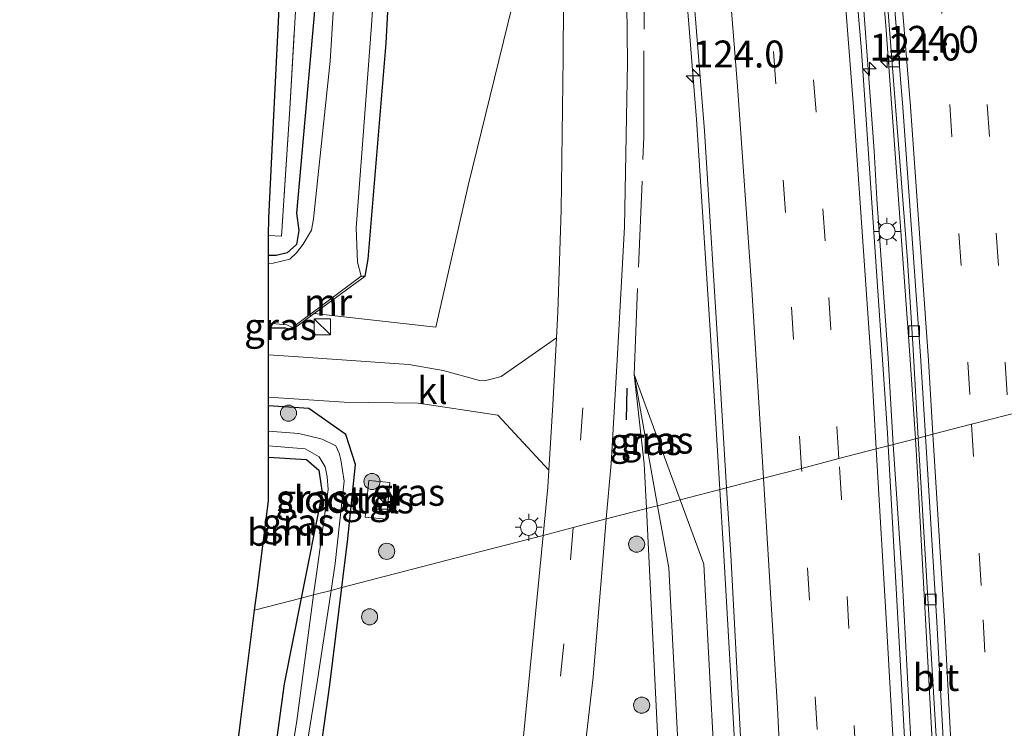
# Model space of a CAD drawing. Units: metres. Extents: x 139999 to 150007, y 400282 to 406251.
# Drawn here: x 149621 to 149712, y 405606 to 405672 of the extents above; entities that cross this region are included whole.
import ezdxf
from ezdxf.enums import TextEntityAlignment as Align

# ---------------------------------------------------------------- set-up
doc = ezdxf.new("R2010")
doc.units = ezdxf.units.M
doc.linetypes.add('IE-TERREINAFSCHEIDING', pattern=[10, 8, -2])
doc.linetypes.add('VW-3-9_STREEP', pattern=[12, 3, -9])
doc.layers.get('0').update_dxf_attribs({"lineweight": 25})
for name, color, linetype, lineweight in [('B-ME-AM-KILOMETR-S-B1', 7, 'Continuous', 18), ('B-ME-BV-GELEIDECONSTRUCTIE-GELEIDERAIL-L-B1', 213, 'BV-GELEIDERAIL', 18), ('B-ME-GR-BOOM-GV-B6', 93, 'Continuous', 18), ('B-ME-GR-BOOM-S-B1', 93, 'Continuous', 18), ('B-ME-GW-INSTEEKWATERGANG-L-B1', 10, 'Continuous', 25), ('B-ME-GW-KRUINLIJN-L-B1', 93, 'Continuous', 18), ('B-ME-GW-TEENLIJN-L-B1', 93, 'Continuous', 18), ('B-ME-IE-GRASLAND-GV-B6', 93, 'Continuous', 18), ('B-ME-IE-HULPGEOMETRIE-L-B1', 53, 'Continuous', 18), ('B-ME-IE-INRICHTINGSELEMENT-S-B1', 253, 'Continuous', 18), ('B-ME-IE-MEUBILAIR_WEGMEUBILAIR-LICHTMAST-S-B1', 8, 'Continuous', 18), ('B-ME-IE-TERREINAFSCHEIDING-RASTERHEKWERK-L-B1', 8, 'IE-TERREINAFSCHEIDING', 18), ('B-ME-IE-TERREINAFSCHEIDING-SCHRIKHEK-L-B1', 10, 'Continuous', 25), ('B-ME-KG-KADASTRAAL-OPNAMEDTMGRENS-L-B1', 10, 'Continuous', 25), ('B-ME-MW-MUUR-GV-B6', 8, 'IE-TERREINAFSCHEIDING-KUNSTMATIG', 18), ('B-ME-OG-WATER-GV-B6', 153, 'Continuous', 18), ('B-ME-VH-VERH_SOORT-BITUMEN-GV-B6', 8, 'IE-TERREINAFSCHEIDING-NATUURLIJK-HOUTWAL', 18), ('B-ME-VH-VERH_SOORT-KLINKERS-GV-B6', 8, 'IE-TERREINAFSCHEIDING-NATUURLIJK-HOUTWAL', 18), ('B-ME-VH-VERH_SOORT-TEGELS-GV-B6', 8, 'Continuous', 18), ('B-ME-VV-KOLK-S-B1', 8, 'Continuous', 18), ('B-ME-VW-MARKERING-39STREEP-015-L-B1', 255, 'VW-3-9_STREEP', 18), ('B-ME-VW-MARKERING-STREEP-015-L-B1', 7, 'Continuous', 18)]:
    doc.layers.add(name, color=color, linetype=linetype, lineweight=lineweight)
doc.styles.add('NLCS-ISO', font='NLCS-ISO.TTF')
doc.linetypes.add('BV-GELEIDERAIL', pattern='A,10,-3,[108,NLCS.SHX,S=1,R=0,X=0,Y=0],-3', length=16)
doc.linetypes.add('IE-TERREINAFSCHEIDING-KUNSTMATIG', pattern='A,4,[82,NLCS.SHX,S=0.75,R=90,X=0,Y=0],4,-2', length=10)
doc.linetypes.add('IE-TERREINAFSCHEIDING-NATUURLIJK-HOUTWAL', pattern='A,7,-1.5,[67,NLCS.SHX,S=0.75,R=45,X=0,Y=0],-1.5,7,-1.5,[70,NLCS.SHX,S=0.75,R=0,X=0,Y=0],-1.5', length=20)

# ---------------------------------------------------------------- blocks, each defined once
blk = doc.blocks.new('kast')
blk.add_line((-0.75, -0.75), (0.75, 0.75))
blk.add_lwpolyline([(-0.75, 0.75), (0.75, 0.75), (0.75, -0.75), (-0.75, -0.75)], close=True)
blk = doc.blocks.new('boom')
blk.add_hatch(color=256).paths.add_polyline_path([(-0.75, 0, 1), (0.75, 0, 1)])
blk.add_circle((0, 0), 0.75)
blk = doc.blocks.new('hecto')
for p, q in [((0, 0.625), (-0.625, 0)), ((0, -0.625), (0, 0.625)), ((-0.625, 0), (0.625, 0)), ((0.625, 0), (0, -0.625))]:
    blk.add_line(p, q)
blk = doc.blocks.new('kolk')
blk.add_lwpolyline([(-0.5, -0.5), (0.5, -0.5), (0.5, 0.5), (-0.5, 0.5)], close=True)
blk = doc.blocks.new('lantaarnpaal')
for p, q in [((0, 0.75), (0, 1.25)), ((-0.75, 0), (-1.25, 0)), ((-0.884, 0.884), (-0.53, 0.53)), ((0.53, 0.53), (0.884, 0.884)), ((0.75, 0), (1.25, 0)), ((-0.53, -0.53), (-0.884, -0.884)), ((0, -0.75), (0, -1.25)), ((0.53, -0.53), (0.884, -0.884))]:
    blk.add_line(p, q)
blk.add_circle((0, 0), 0.75)

msp = doc.modelspace()

# ---------------------------------------------------------------- linework, layer by layer
at = {"layer": 'B-ME-BV-GELEIDECONSTRUCTIE-GELEIDERAIL-L-B1'}
for points in [[(149703.987, 405632.614, 6.61), (149703.47, 405640.409, 6.628), (149701.243, 405671.027, 6.441), (149698.941, 405698.209, 6.441), (149695.836, 405729.182, 6.417), (149692.332, 405758.652, 6.417), (149688.236, 405788.961, 6.347), (149685.73, 405806.696, 6.324), (149682.935, 405825.826, 6.324), (149677.877, 405856.024, 6.324), (149673.241, 405881.787, 6.324), (149667.056, 405913.712, 6.324), (149662.387, 405935.879, 6.324), (149656.502, 405962.381, 6.23), (149651.662, 405982.557, 6.23), (149649.145, 405992.946, 6.292)], [(149701.93, 405632.081, 6.663), (149701.449, 405640.113, 6.663), (149700.385, 405654.922, 6.546), (149700.149, 405659.36, 6.546), (149698.618, 405680.022, 6.546), (149697.658, 405691.942, 6.525), (149696.672, 405702.376, 6.506), (149696.292, 405705.968, 6.499), (149692.901, 405737.79, 6.429), (149690.907, 405754.681, 6.429), (149690.324, 405758.992, 6.429), (149687.956, 405777.788, 6.382), (149684.832, 405800.591, 6.382), (149683.019, 405812.973, 6.343), (149681.422, 405822.911, 6.312), (149677.443, 405846.247, 6.335), (149673.567, 405868.652, 6.335), (149669.865, 405889.052, 6.335), (149666.056, 405908.4, 6.289)], [(149664.3272, 405825.8271, 5.9201), (149665.113, 405821.149, 5.927), (149668.282, 405801.409, 5.966), (149671.055, 405781.598, 5.953), (149673.698, 405761.729, 5.936), (149676.571, 405737.915, 5.936), (149678.848, 405718.036, 5.983), (149680.355, 405702.104, 5.984), (149682.024, 405682.164, 6.076), (149682.3231, 405678.4816, 6.0666), (149683.64, 405662.271, 6.025), (149684.936, 405642.23, 6.052), (149685.8013, 405627.8989, 6.0707)], [(149727.822, 405259.96, 7.249), (149724.888, 405288.012, 7.271), (149722.01, 405316.972, 7.248), (149719.631, 405342.592, 7.167), (149719.161, 405348.136, 7.148), (149715.784, 405387.993, 7.016), (149714.955, 405398.736, 6.97), (149713.649, 405416.198, 6.897), (149712.673, 405430.577, 6.885), (149711.01, 405455.996, 6.878), (149710.032, 405473.415, 6.874), (149708.469, 405503.237, 6.85), (149706.896, 405536.347, 6.733), (149705.277, 405568.588, 6.686), (149703.742, 405601.81, 6.663), (149703.541, 405605.175, 6.663), (149702.746, 405619.741, 6.663), (149701.93, 405632.081, 6.663)], [(149730.06, 405260.557, 7.283), (149726.853, 405291.38, 7.283), (149723.412, 405326.21, 7.168), (149722.92, 405331.186, 7.152), (149722.648, 405333.942, 7.143), (149720.241, 405361.896, 7.143), (149717.6, 405394.244, 7.002), (149715.699, 405420.411, 6.979), (149713.917, 405447.296, 6.885), (149711.933, 405480.4, 6.909), (149710.153, 405515.355, 6.779), (149709.999, 405518.385, 6.768), (149708.257, 405553.342, 6.659), (149708.009, 405558.335, 6.643), (149707.766, 405563.216, 6.628), (149706.935, 405577.329, 6.646), (149705.899, 405598.166, 6.674), (149705.861, 405598.878, 6.675), (149704.161, 405630, 6.604), (149703.987, 405632.614, 6.61)], [(149685.8013, 405627.8988, 6.0707), (149686.137, 405622.339, 6.078), (149687.283, 405602.388, 6.108), (149688.31, 405582.397, 6.131), (149689.251, 405562.485, 6.159), (149690.191, 405542.517, 6.266), (149690.3265, 405539.4242, 6.2561)]]:
    msp.add_polyline3d(points, dxfattribs=at)
at = {"layer": 'B-ME-GR-BOOM-GV-B6'}
for points in [[(149648.106, 405644.242, 4.74), (149652.853, 405647.726, 4.74), (149653.122, 405649.314, 4.727), (149654.785, 405669.384, 4.9), (149656.198, 405695.606, 4.853), (149659.176, 405724.86, 4.81), (149660.123, 405742.017, 4.813), (149661.013, 405761.618, 4.95), (149662.121, 405775.222, 4.917), (149662.164, 405780.097, 4.92), (149666.28, 405735.847, 5.044), (149667.06, 405712.103, 5.044), (149666.886, 405689.926, 5.044), (149666.492, 405672.81, 4.997), (149662.417, 405656.162, 4.997), (149659.403, 405642.973, 4.974), (149648.106, 405644.242, 4.74)], [(149646.902, 405617.814, 4.92), (149642.566, 405616.69, 5.296), (149642.792, 405618.487, 5.31), (149643.844, 405626.85, 5.051), (149643.844, 405630.919, 4.973), (149647.388, 405630.688, 4.973), (149648.539, 405629.704, 4.973), (149648.848, 405627.591, 4.96), (149646.902, 405617.814, 4.92)], [(149645.318, 405609.858, 4.887), (149643.581, 405597.145, 4.89), (149641.989, 405584.276, 4.923), (149639.125, 405573.666, 4.953), (149634.81, 405559.035, 4.983), (149631.135, 405546.453, 4.992), (149628.031, 405536.843, 5.23), (149624.935, 405538.438, 5.245), (149626.417, 405543.229, 5.148), (149629.89, 405554.457, 5.116), (149633.647, 405566.6, 5.116), (149636.948, 405577.27, 5.116), (149638.058, 405580.861, 5.116), (149639.32, 405590.889, 5.116), (149641.258, 405606.295, 5.213), (149642.566, 405616.69, 5.296), (149646.902, 405617.814, 4.92), (149645.318, 405609.858, 4.887)]]:
    msp.add_polyline3d(points, dxfattribs=at)
at = {"layer": 'B-ME-GW-INSTEEKWATERGANG-L-B1'}
for p, q in [((149652.853, 405647.726, 4.74), (149653.122, 405649.314, 4.727)), ((149650.682, 405618.794, 4.817), (149650.934, 405620.838, 4.778)), ((149649.569, 405609.76, 4.988), (149650.682, 405618.794, 4.817)), ((149646.902, 405617.814, 4.92), (149645.318, 405609.858, 4.887))]:
    msp.add_line(p, q, dxfattribs=at)
for points in [[(149653.122, 405649.314, 4.727), (149654.785, 405669.384, 4.9), (149656.198, 405695.606, 4.853), (149659.176, 405724.86, 4.81), (149660.123, 405742.017, 4.813), (149661.013, 405761.618, 4.95), (149662.121, 405775.222, 4.917), (149662.164, 405780.097, 4.92), (149661.722, 405783.854, 4.934)], [(149654.779, 405780.699, 4.974), (149654.062, 405763.673, 4.997), (149652.848, 405750.311, 4.951), (149651.76, 405729.808, 4.997), (149650.691, 405712.691, 4.974), (149649.725, 405694.508, 4.974), (149648.432, 405675.865, 4.88), (149646.474, 405653.567, 4.74), (149646.676, 405651.979, 4.74), (149646.468, 405650.662, 4.74), (149645.606, 405649.894, 4.74), (149644.581, 405649.63, 4.74), (149643.844, 405649.658, 4.74)], [(149643.844, 405642.937, 4.74), (149645.419, 405642.911, 4.74), (149646.046, 405642.73, 4.74)], [(149650.934, 405620.838, 4.778), (149651.202, 405623.026, 4.767), (149651.947, 405630.228, 4.767), (149651.034, 405633.008, 4.86), (149647.596, 405635.438, 4.94), (149643.844, 405635.687, 4.94)], [(149643.844, 405630.919, 4.973), (149647.388, 405630.688, 4.973), (149648.539, 405629.704, 4.973), (149648.848, 405627.591, 4.96), (149646.902, 405617.814, 4.92)], [(149645.318, 405609.858, 4.887), (149643.581, 405597.145, 4.89), (149641.989, 405584.276, 4.923), (149639.125, 405573.666, 4.953), (149634.81, 405559.035, 4.983), (149631.135, 405546.453, 4.992)], [(149621.321, 405513.603, 5.286), (149620.731, 405512.148, 5.315), (149620.898, 405511.233, 5.265), (149621.389, 405510.772, 5.164), (149622.042, 405510.538, 5.114), (149623.159, 405510.5, 5.114), (149623.729, 405510.577, 5.114), (149624.26, 405511.086, 5.114), (149625.984, 405516.303, 5.063), (149629.515, 405527.682, 4.988), (149635.618, 405546.939, 4.963), (149638.591, 405556.657, 4.963), (149641.344, 405566.65, 4.912), (149643.532, 405573.466, 4.912), (149645.173, 405580.396, 4.963), (149646.559, 405590.951, 4.963), (149648.349, 405601.095, 4.937), (149649.569, 405609.76, 4.988)]]:
    msp.add_polyline3d(points, dxfattribs=at)
at = {"layer": 'B-ME-GW-KRUINLIJN-L-B1'}
msp.add_line((149682.1232, 405626.9453, 5.3559), (149677.829, 405638.577, 5.451), dxfattribs=at)
for points in [[(149678.983, 405626.131, 5.27), (149678.777, 405630.281, 5.275), (149677.829, 405638.577, 5.451)], [(149685.763, 405593.474, 5.357), (149684.331, 405620.965, 5.307), (149682.1232, 405626.9453, 5.3559)], [(149678.983, 405626.131, 5.27), (149679.737, 405610.926, 5.252), (149681.346, 405578.203, 5.205), (149682.177, 405557.649, 5.158), (149683.199, 405534.163, 5.158), (149684.145, 405515.251, 5.112), (149684.998, 405495.525, 5.229), (149686.201, 405477.846, 5.252), (149687.293, 405460.721, 5.229), (149688.809, 405444.975, 5.369), (149689.393, 405441.461, 5.439), (149689.776, 405441.048, 5.439)]]:
    msp.add_polyline3d(points, dxfattribs=at)
at = {"layer": 'B-ME-GW-TEENLIJN-L-B1'}
msp.add_line((149680.0165, 405626.3996, 5.0447), (149677.829, 405638.577, 5.451), dxfattribs=at)
msp.add_polyline3d([(149682.482, 405593.088, 4.89), (149681.054, 405620.624, 4.852), (149680.0165, 405626.3996, 5.0447)], dxfattribs=at)
at = {"layer": 'B-ME-IE-GRASLAND-GV-B6'}
for points in [[(149704.254, 405632.683, 5.776), (149701.445, 405631.955, 5.662), (149701.379, 405633.132, 5.661), (149701.275, 405634.978, 5.659), (149698.979, 405668.653, 5.706), (149695.974, 405703.523, 5.66), (149695.926, 405704.08, 5.659), (149693.901, 405724.33, 5.659), (149691.94, 405742.206, 5.659), (149688.732, 405768.13, 5.659), (149685.73, 405790.59, 5.636), (149681.777, 405817.416, 5.566), (149676.756, 405846.941, 5.566), (149672.37, 405872.529, 5.542), (149666.388, 405904.061, 5.542)], [(149669.62, 405902.616, 5.519), (149675.167, 405873.842, 5.542), (149680.312, 405843.7, 5.495), (149685.794, 405809.132, 5.43), (149686.21, 405806.51, 5.425), (149690.416, 405776.434, 5.472), (149694.732, 405741.702, 5.555), (149695.283, 405737.271, 5.566), (149697.779, 405713.589, 5.659), (149700.257, 405687.716, 5.706), (149702.968, 405652.821, 5.664), (149703.25, 405649.198, 5.659), (149703.731, 405641.443, 5.776), (149704.254, 405632.683, 5.776)], [(149651.691, 405900.192, 5.253), (149656.469, 405874.516, 5.253), (149659.4156, 405856.1903, 5.2427), (149661.054, 405846.001, 5.237), (149664.683, 405824.152, 5.231), (149668.889, 405797.173, 5.268), (149672.639, 405769.846, 5.22), (149675.565, 405746.658, 5.269), (149677.909, 405726.519, 5.314), (149680.198, 405704.983, 5.323), (149680.5032, 405702.2251, 5.3387), (149682.61, 405683.189, 5.447), (149684.376, 405661.23, 5.442), (149685.777, 405638.879, 5.455), (149686.4394, 405628.0643, 5.4708), (149682.1232, 405626.9453, 5.3559), (149677.829, 405638.577, 5.451), (149678.777, 405630.281, 5.275), (149678.983, 405626.131, 5.27), (149675.254, 405625.164, 5.265)], [(149675.254, 405625.164, 5.265), (149675.698, 405630.333, 5.278), (149676.335, 405641.018, 5.302), (149676.952, 405652.314, 5.302), (149677.231, 405667.587, 5.278), (149677.072, 405681.109, 5.325), (149676.94, 405700.478, 5.413), (149676.405, 405717.883, 5.268), (149675.034, 405735.261, 5.357), (149672.739, 405753.374, 5.265), (149670.285, 405770.927, 5.217), (149667.722, 405789.376, 5.161), (149664.95, 405807.942, 5.113), (149661.591, 405826.761, 5.125), (149656.49, 405846.284, 5.115), (149652.524, 405858.521, 5.102), (149648.747, 405868.6, 5.104), (149646.467, 405876.067, 5.021), (149644.74, 405882.524, 4.904), (149643.204, 405888.108, 4.904), (149641.826, 405892.673, 4.951)], [(149660.812, 405797.95, 5.05), (149663.74, 405777.044, 5.116), (149666.549, 405757.163, 5.133), (149669.059, 405738.521, 5.184), (149670.726, 405719.993, 5.192), (149671.348, 405700.443, 5.269), (149671.341, 405683.18, 5.185), (149671.238, 405668.02, 5.185), (149671.072, 405653.902, 5.138), (149670.748, 405644.391, 5.185), (149670.623, 405642.006, 5.185), (149665.471, 405638.393, 5.114), (149664.669, 405638.188, 5.114), (149663.932, 405637.998, 5.114), (149663.483, 405638.019, 5.114), (149660.098, 405638.961, 5.114), (149656.885, 405639.502, 5.114), (149646.656, 405640.222, 4.974), (149643.844, 405640.413, 4.974)], [(149622.077, 405791.137, 3.775), (149634.362, 405790.125, 3.775), (149643.997, 405789.457, 3.775), (149649.475, 405788.745, 3.775), (149651.856, 405787.854, 3.775), (149653.387, 405786.813, 3.775), (149654.849, 405785.377, 3.775), (149655.275, 405784.12, 3.775), (149655.963, 405780.642, 3.775), (149655.722, 405772.005, 3.775), (149654.134, 405745.737, 3.775), (149653.251, 405724.569, 3.775), (149651.252, 405694.847, 3.775), (149649.581, 405667.703, 3.775), (149648.046, 405653.063, 3.775)], [(149643.844, 405640.413, 4.974), (149643.844, 405642.937, 4.74), (149645.419, 405642.911, 4.74), (149646.046, 405642.73, 4.74), (149648.106, 405644.242, 4.74), (149659.403, 405642.973, 4.974), (149662.417, 405656.162, 4.997), (149666.492, 405672.81, 4.997), (149666.886, 405689.926, 5.044), (149667.06, 405712.103, 5.044), (149666.28, 405735.847, 5.044), (149662.164, 405780.097, 4.92), (149661.722, 405783.854, 4.934), (149661.484, 405785.67, 4.905), (149661.224, 405787.66, 4.874), (149659.151, 405791.381, 4.704)], [(149652.822, 405781.665, 4.88), (149651.903, 405762.367, 4.974), (149651.032, 405749.401, 4.951), (149650.256, 405735.4, 5.021), (149648.655, 405711.041, 4.927), (149647.679, 405694.358, 4.974), (149646.839, 405680.341, 4.951), (149645.825, 405663.273, 4.951), (149645.075, 405651.431, 4.834), (149643.844, 405651.515, 4.848), (149643.876, 405653.108, 4.848), (149644.313, 405661.994, 4.945), (149645.146, 405678.888, 4.945), (149645.804, 405692.248, 4.945), (149646.586, 405708.124, 4.977), (149647.681, 405730.354, 4.977), (149648.528, 405747.552, 4.977), (149648.536, 405760.598, 4.88), (149648.536, 405771.844, 4.945), (149648.536, 405781.924, 5.039), (149652.822, 405781.665, 4.88)], [(149656.198, 405695.606, 4.853), (149654.785, 405669.384, 4.9), (149653.122, 405649.314, 4.727), (149652.853, 405647.726, 4.74), (149652.472, 405647.73, 3.775), (149652.143, 405649.011, 3.775), (149652.001, 405652.221, 3.775), (149653.429, 405671.001, 3.775), (149654.975, 405695.174, 3.775)], [(149648.432, 405675.865, 4.88), (149646.474, 405653.567, 4.74), (149646.676, 405651.979, 4.74), (149646.468, 405650.662, 4.74), (149645.606, 405649.894, 4.74), (149644.581, 405649.63, 4.74), (149643.844, 405649.658, 4.74), (149643.844, 405651.515, 4.848), (149645.075, 405651.431, 4.834), (149645.825, 405663.273, 4.951), (149646.839, 405680.341, 4.951)], [(149648.046, 405653.063, 3.775), (149647.844, 405651.986, 3.775), (149647.082, 405650.697, 3.775), (149646.469, 405649.891, 3.775), (149645.831, 405649.317, 3.775), (149644.293, 405648.922, 3.775), (149643.844, 405648.889, 3.775), (149643.844, 405649.658, 4.74), (149644.581, 405649.63, 4.74), (149645.606, 405649.894, 4.74), (149646.468, 405650.662, 4.74), (149646.676, 405651.979, 4.74), (149646.474, 405653.567, 4.74), (149648.432, 405675.865, 4.88)], [(149646.097, 405642.963, 3.775), (149646.046, 405642.73, 4.74), (149645.419, 405642.911, 4.74), (149643.844, 405642.937, 4.74), (149643.844, 405643.354, 3.775), (149645.557, 405643.2, 3.775), (149646.097, 405642.963, 3.775)], [(149677.829, 405638.577, 5.451), (149682.1232, 405626.9453, 5.3559), (149680.0165, 405626.3996, 5.0447), (149677.829, 405638.577, 5.451)], [(149678.983, 405626.131, 5.27), (149678.777, 405630.281, 5.275), (149677.829, 405638.577, 5.451), (149680.0165, 405626.3996, 5.0447), (149679.738, 405626.327, 4.737), (149678.983, 405626.131, 5.27)], [(149669.928, 405629.685, 5.203), (149669.834, 405628.134, 5.208), (149669.39, 405623.644, 5.194), (149661.287, 405621.544, 5.169), (149650.682, 405618.794, 4.817), (149650.934, 405620.838, 4.778), (149651.202, 405623.026, 4.767), (149651.947, 405630.228, 4.767), (149651.034, 405633.008, 4.86), (149647.596, 405635.438, 4.94), (149643.844, 405635.687, 4.94), (149643.844, 405636.489, 4.78), (149650.875, 405636.03, 4.946), (149657.77, 405635.922, 4.946), (149665.16, 405634.814, 5.086), (149669.928, 405629.685, 5.203)], [(149650.934, 405620.838, 4.778), (149650.682, 405618.794, 4.817), (149649.672, 405618.532, 3.915), (149650.052, 405621.027, 3.915), (149650.877, 405628.684, 3.915), (149650.594, 405630.666, 3.915), (149650.433, 405631.275, 3.915), (149650.119, 405631.946, 3.915), (149648.857, 405632.573, 3.915), (149646.663, 405633.091, 3.915), (149643.844, 405633.333, 3.915), (149643.844, 405635.687, 4.94), (149647.596, 405635.438, 4.94), (149651.034, 405633.008, 4.86), (149651.947, 405630.228, 4.767), (149651.202, 405623.026, 4.767), (149650.934, 405620.838, 4.778)], [(149648.053, 405618.113, 3.915), (149646.902, 405617.814, 4.92), (149648.848, 405627.591, 4.96), (149648.539, 405629.704, 4.973), (149647.388, 405630.688, 4.973), (149643.844, 405630.919, 4.973), (149643.844, 405631.948, 3.915), (149647.276, 405631.676, 3.915), (149648.564, 405630.953, 3.915), (149649.123, 405630.003, 3.915), (149649.296, 405629.089, 3.915), (149649.4, 405627.917, 3.915), (149648.371, 405620.515, 3.915), (149648.053, 405618.113, 3.915)], [(149711.881, 405435.153, 5.917), (149709.703, 405470.085, 5.896), (149709.392, 405475.075, 5.893), (149709.02, 405481.049, 5.89), (149707.792, 405504.307, 5.859), (149706.175, 405539.27, 5.747), (149705.944, 405544.264, 5.731), (149705.579, 405552.164, 5.706), (149703.917, 405587.124, 5.706), (149703.68, 405592.119, 5.706), (149703.629, 405593.196, 5.706), (149701.66, 405628.14, 5.667), (149701.445, 405631.955, 5.662), (149704.254, 405632.683, 5.776), (149705.817, 405606.505, 5.776), (149706.097, 405601.824, 5.776), (149706.766, 405588.071, 5.776), (149707.25, 405588.083, 5.776)], [(149652.8486, 405625.3293, 4.91), (149654.809, 405625.1354, 4.94), (149655.1456, 405628.5388, 4.92), (149653.1851, 405628.7327, 4.9), (149652.8486, 405625.3293, 4.91)], [(149689.776, 405441.048, 5.439), (149692.141, 405467.183, 5.545), (149690.771, 405489.934, 5.492), (149689.563, 405514.782, 5.527), (149688.197, 405542.762, 5.417), (149687.071, 405567.863, 5.365), (149685.763, 405593.474, 5.357), (149684.331, 405620.965, 5.307), (149682.1232, 405626.9453, 5.3559), (149686.4394, 405628.0643, 5.4708), (149686.822, 405621.817, 5.48), (149688.324, 405593.851, 5.506), (149689.637, 405568.097, 5.545), (149690.758, 405543.251, 5.589), (149692.012, 405514.961, 5.622), (149693.239, 405490.397, 5.695), (149694.565, 405468.467, 5.726), (149696.127, 405443.224, 6.922)], [(149678.983, 405626.131, 5.27), (149679.738, 405626.327, 4.737), (149680.0165, 405626.3996, 5.0447), (149681.054, 405620.624, 4.852), (149682.482, 405593.088, 4.89), (149683.766, 405567.327, 4.933), (149684.236, 405541.634, 4.665), (149685.429, 405514.687, 4.668), (149686.833, 405489.549, 4.824), (149688.207, 405466.652, 4.895), (149689.776, 405441.048, 5.439), (149689.393, 405441.461, 5.439), (149688.809, 405444.975, 5.369), (149687.293, 405460.721, 5.229), (149686.201, 405477.846, 5.252), (149684.998, 405495.525, 5.229), (149684.145, 405515.251, 5.112), (149683.199, 405534.163, 5.158), (149682.177, 405557.649, 5.158), (149681.346, 405578.203, 5.205), (149679.737, 405610.926, 5.252), (149678.983, 405626.131, 5.27)], [(149689.776, 405441.048, 5.439), (149688.207, 405466.652, 4.895), (149686.833, 405489.549, 4.824), (149685.429, 405514.687, 4.668), (149684.236, 405541.634, 4.665), (149683.766, 405567.327, 4.933), (149682.482, 405593.088, 4.89), (149681.054, 405620.624, 4.852), (149680.0165, 405626.3996, 5.0447), (149682.1232, 405626.9453, 5.3559), (149684.331, 405620.965, 5.307), (149685.763, 405593.474, 5.357), (149687.071, 405567.863, 5.365), (149688.197, 405542.762, 5.417), (149689.563, 405514.782, 5.527), (149690.771, 405489.934, 5.492), (149692.141, 405467.183, 5.545), (149689.776, 405441.048, 5.439)], [(149671.456, 405588.215, 5.255), (149674.02, 405610.454, 5.255), (149674.923, 405621.318, 5.255), (149675.254, 405625.164, 5.265), (149678.983, 405626.131, 5.27), (149679.737, 405610.926, 5.252), (149681.346, 405578.203, 5.205)], [(149648.349, 405601.095, 4.937), (149649.569, 405609.76, 4.988), (149650.682, 405618.794, 4.817), (149661.287, 405621.544, 5.169), (149669.39, 405623.644, 5.194), (149667.547, 405604.975, 5.138)], [(149643.581, 405597.145, 4.89), (149645.318, 405609.858, 4.887), (149646.902, 405617.814, 4.92), (149648.053, 405618.113, 3.915), (149646.505, 405606.414, 3.915), (149644.808, 405595.957, 3.915)], [(149646.556, 405598.817, 3.915), (149648.371, 405609.992, 3.915), (149649.672, 405618.532, 3.915), (149650.682, 405618.794, 4.817), (149649.569, 405609.76, 4.988)], [(149649.569, 405609.76, 4.988), (149648.349, 405601.095, 4.937)]]:
    msp.add_polyline3d(points, dxfattribs=at)
at = {"layer": 'B-ME-IE-HULPGEOMETRIE-L-B1'}
msp.add_polyline3d([(149642.566, 405616.69, 5.296), (149646.902, 405617.814, 4.92), (149648.053, 405618.113, 3.915), (149649.672, 405618.532, 3.915), (149650.682, 405618.794, 4.817), (149661.287, 405621.544, 5.169), (149669.39, 405623.644, 5.194), (149672.182, 405624.368, 5.225), (149675.254, 405625.164, 5.265), (149678.983, 405626.131, 5.27), (149679.738, 405626.327, 4.737), (149680.0165, 405626.3996, 5.0447), (149682.1232, 405626.9453, 5.3559), (149686.4394, 405628.0643, 5.4708), (149689.8653, 405628.9525, 5.5741), (149693.3997, 405629.8688, 5.6802), (149696.8799, 405630.7711, 5.7697), (149700.3448, 405631.6694, 5.8416), (149701.445, 405631.955, 5.662), (149704.254, 405632.683, 5.776), (149704.9235, 405632.8565, 5.8492), (149705.6171, 405633.0363, 5.8682), (149709.1992, 405633.965, 5.9333), (149712.6138, 405634.8503, 5.9916)], dxfattribs=at)
at = {"layer": 'B-ME-IE-TERREINAFSCHEIDING-RASTERHEKWERK-L-B1'}
for p, q in [((149678.748, 405660.675, 5.43), (149678.775, 405683.164, 5.315)), ((149677.829, 405638.577, 5.451), (149678.748, 405660.675, 5.43))]:
    msp.add_line(p, q, dxfattribs=at)
msp.add_polyline3d([(149652.822, 405781.665, 4.88), (149651.903, 405762.367, 4.974), (149651.032, 405749.401, 4.951), (149650.256, 405735.4, 5.021), (149648.655, 405711.041, 4.927), (149647.679, 405694.358, 4.974), (149646.839, 405680.341, 4.951), (149645.825, 405663.273, 4.951), (149645.075, 405651.431, 4.834), (149643.844, 405651.515, 4.848)], dxfattribs=at)
at = {"layer": 'B-ME-IE-TERREINAFSCHEIDING-SCHRIKHEK-L-B1'}
msp.add_line((149677.173, 405637.326, 5.465), (149677.093, 405634.362, 5.465), dxfattribs=at)
at = {"layer": 'B-ME-KG-KADASTRAAL-OPNAMEDTMGRENS-L-B1'}
for p, q in [((149643.844, 405649.658, 4.74), (149643.844, 405651.515, 4.848)), ((149643.844, 405648.889, 3.775), (149643.844, 405649.658, 4.74)), ((149643.844, 405643.354, 3.775), (149643.844, 405648.889, 3.775)), ((149643.844, 405642.937, 4.74), (149643.844, 405643.354, 3.775)), ((149643.844, 405640.413, 4.974), (149643.844, 405642.937, 4.74)), ((149643.844, 405636.489, 4.78), (149643.844, 405640.413, 4.974)), ((149643.844, 405635.687, 4.94), (149643.844, 405636.489, 4.78)), ((149643.844, 405633.333, 3.915), (149643.844, 405635.687, 4.94)), ((149643.844, 405631.948, 3.915), (149643.844, 405633.333, 3.915)), ((149643.844, 405630.919, 4.973), (149643.844, 405631.948, 3.915))]:
    msp.add_line(p, q, dxfattribs=at)
for points in [[(149643.844, 405651.515, 4.848), (149643.876, 405653.108, 4.848), (149644.313, 405661.994, 4.945), (149645.146, 405678.888, 4.945), (149645.804, 405692.248, 4.945), (149646.586, 405708.124, 4.977), (149647.681, 405730.354, 4.977), (149648.528, 405747.552, 4.977), (149648.536, 405760.598, 4.88), (149648.536, 405771.844, 4.945), (149648.536, 405781.924, 5.039)], [(149642.566, 405616.69, 5.296), (149642.792, 405618.487, 5.31), (149643.844, 405626.85, 5.051), (149643.844, 405630.919, 4.973)], [(149624.935, 405538.438, 5.245), (149626.417, 405543.229, 5.148), (149629.89, 405554.457, 5.116), (149633.647, 405566.6, 5.116), (149636.948, 405577.27, 5.116), (149638.058, 405580.861, 5.116), (149639.32, 405590.889, 5.116), (149641.258, 405606.295, 5.213), (149642.566, 405616.69, 5.296)]]:
    msp.add_polyline3d(points, dxfattribs=at)
at = {"layer": 'B-ME-MW-MUUR-GV-B6'}
msp.add_polyline3d([(149652.853, 405647.726, 4.74), (149648.106, 405644.242, 4.74), (149646.046, 405642.73, 4.74), (149646.097, 405642.963, 3.775), (149652.472, 405647.73, 3.775), (149652.853, 405647.726, 4.74)], dxfattribs=at)
at = {"layer": 'B-ME-OG-WATER-GV-B6'}
for points in [[(149654.975, 405695.174, 3.775), (149653.429, 405671.001, 3.775), (149652.001, 405652.221, 3.775), (149652.143, 405649.011, 3.775), (149652.472, 405647.73, 3.775), (149646.097, 405642.963, 3.775), (149645.557, 405643.2, 3.775), (149643.844, 405643.354, 3.775), (149643.844, 405648.889, 3.775), (149644.293, 405648.922, 3.775), (149645.831, 405649.317, 3.775), (149646.469, 405649.891, 3.775), (149647.082, 405650.697, 3.775), (149647.844, 405651.986, 3.775), (149648.046, 405653.063, 3.775), (149649.581, 405667.703, 3.775), (149651.252, 405694.847, 3.775)], [(149649.672, 405618.532, 3.915), (149648.053, 405618.113, 3.915), (149648.371, 405620.515, 3.915), (149649.4, 405627.917, 3.915), (149649.296, 405629.089, 3.915), (149649.123, 405630.003, 3.915), (149648.564, 405630.953, 3.915), (149647.276, 405631.676, 3.915), (149643.844, 405631.948, 3.915), (149643.844, 405633.333, 3.915), (149646.663, 405633.091, 3.915), (149648.857, 405632.573, 3.915), (149650.119, 405631.946, 3.915), (149650.433, 405631.275, 3.915), (149650.594, 405630.666, 3.915), (149650.877, 405628.684, 3.915), (149650.052, 405621.027, 3.915), (149649.672, 405618.532, 3.915)], [(149644.808, 405595.957, 3.915), (149646.505, 405606.414, 3.915), (149648.053, 405618.113, 3.915)], [(149648.053, 405618.113, 3.915), (149649.672, 405618.532, 3.915), (149648.371, 405609.992, 3.915), (149646.556, 405598.817, 3.915)]]:
    msp.add_polyline3d(points, dxfattribs=at)
at = {"layer": 'B-ME-VH-VERH_SOORT-BITUMEN-GV-B6'}
for points in [[(149666.388, 405904.061, 5.542), (149672.37, 405872.529, 5.542), (149676.756, 405846.941, 5.566), (149681.777, 405817.416, 5.566), (149685.73, 405790.59, 5.636), (149688.732, 405768.13, 5.659), (149691.94, 405742.206, 5.659), (149693.901, 405724.33, 5.659), (149695.926, 405704.08, 5.659), (149695.974, 405703.523, 5.66), (149698.979, 405668.653, 5.706), (149701.275, 405634.978, 5.659), (149701.379, 405633.132, 5.661), (149701.445, 405631.955, 5.662)], [(149704.9235, 405632.8565, 5.8492), (149704.254, 405632.683, 5.776), (149703.731, 405641.443, 5.776), (149703.25, 405649.198, 5.659), (149702.968, 405652.821, 5.664), (149700.257, 405687.716, 5.706), (149697.779, 405713.589, 5.659), (149695.283, 405737.271, 5.566), (149694.732, 405741.702, 5.555), (149690.416, 405776.434, 5.472), (149686.21, 405806.51, 5.425), (149685.794, 405809.132, 5.43), (149680.312, 405843.7, 5.495), (149675.167, 405873.842, 5.542), (149669.62, 405902.616, 5.519)], [(149701.445, 405631.955, 5.662), (149700.3448, 405631.6694, 5.8416), (149696.8799, 405630.7711, 5.7697), (149693.3997, 405629.8688, 5.6802), (149689.8653, 405628.9525, 5.5741), (149686.4394, 405628.0643, 5.4708), (149685.777, 405638.879, 5.455), (149684.376, 405661.23, 5.442), (149682.61, 405683.189, 5.447), (149680.5032, 405702.2251, 5.3387), (149681.231, 405702.265, 5.456), (149679.633, 405718.117, 5.479), (149677.43, 405738.031, 5.439), (149674.58, 405761.762, 5.441), (149671.939, 405781.624, 5.395), (149669.113, 405801.662, 5.412), (149667.265, 405813.709, 5.389), (149664.576, 405830.03, 5.337), (149661.642, 405847.621, 5.321), (149660.1249, 405856.2845, 5.3255), (149659.4156, 405856.1903, 5.2427), (149656.469, 405874.516, 5.253), (149651.691, 405900.192, 5.253)], [(149670.669, 405900.18, 5.667), (149675.151, 405877.119, 5.669), (149679.385, 405852.86, 5.669), (149683.265, 405829.527, 5.689), (149686.93, 405805.459, 5.68), (149690.258, 405782.148, 5.698), (149693.373, 405758.313, 5.721), (149696.144, 405734.608, 5.716), (149698.67, 405710.641, 5.758), (149700.901, 405686.746, 5.772), (149702.801, 405663.428, 5.799), (149704.491, 405639.867, 5.842), (149704.9235, 405632.8565, 5.8492)], [(149719.5652, 405636.6525, 6.0249), (149716.2105, 405635.7828, 6.0634), (149712.6138, 405634.8503, 5.9916), (149709.1992, 405633.965, 5.9333), (149705.6171, 405633.0363, 5.8682), (149704.9235, 405632.8565, 5.8492), (149704.491, 405639.867, 5.842), (149702.801, 405663.428, 5.799), (149700.901, 405686.746, 5.772), (149698.67, 405710.641, 5.758), (149696.144, 405734.608, 5.716), (149693.373, 405758.313, 5.721), (149690.258, 405782.148, 5.698), (149686.93, 405805.459, 5.68), (149683.265, 405829.527, 5.689), (149679.385, 405852.86, 5.669), (149675.151, 405877.119, 5.669), (149670.669, 405900.18, 5.667)], [(149641.826, 405892.673, 4.951), (149643.204, 405888.108, 4.904), (149644.74, 405882.524, 4.904), (149646.467, 405876.067, 5.021), (149648.747, 405868.6, 5.104), (149652.524, 405858.521, 5.102), (149656.49, 405846.284, 5.115), (149661.591, 405826.761, 5.125), (149664.95, 405807.942, 5.113), (149667.722, 405789.376, 5.161), (149670.285, 405770.927, 5.217), (149672.739, 405753.374, 5.265), (149675.034, 405735.261, 5.357), (149676.405, 405717.883, 5.268), (149676.94, 405700.478, 5.413), (149677.072, 405681.109, 5.325), (149677.231, 405667.587, 5.278), (149676.952, 405652.314, 5.302), (149676.335, 405641.018, 5.302), (149675.698, 405630.333, 5.278), (149675.254, 405625.164, 5.265), (149672.182, 405624.368, 5.225), (149669.39, 405623.644, 5.194)], [(149669.39, 405623.644, 5.194), (149669.834, 405628.134, 5.208), (149669.928, 405629.685, 5.203), (149670.298, 405635.769, 5.185), (149670.623, 405642.006, 5.185), (149670.748, 405644.391, 5.185), (149671.072, 405653.902, 5.138), (149671.238, 405668.02, 5.185), (149671.341, 405683.18, 5.185), (149671.348, 405700.443, 5.269), (149670.726, 405719.993, 5.192), (149669.059, 405738.521, 5.184), (149666.549, 405757.163, 5.133), (149663.74, 405777.044, 5.116), (149660.812, 405797.95, 5.05), (149657.853, 405816.694, 5.079), (149654.509, 405832.47, 5.037), (149649.783, 405849.15, 4.971), (149643.475, 405866.674, 4.982), (149640.423, 405873.105, 4.857), (149634.345, 405888.522, 4.857), (149633.962, 405889.317, 4.857), (149632.966, 405891.387, 4.857)], [(149707.284, 405591.602, 5.92), (149705.988, 405615.601, 5.867), (149704.9235, 405632.8565, 5.8492), (149705.6171, 405633.0363, 5.8682), (149709.1992, 405633.965, 5.9333), (149712.6138, 405634.8503, 5.9916), (149716.2105, 405635.7828, 6.0634), (149719.5652, 405636.6525, 6.0249), (149720.7, 405617.57, 5.977), (149722.075, 405595.478, 5.851)], [(149707.25, 405588.083, 5.776), (149706.766, 405588.071, 5.776), (149706.097, 405601.824, 5.776), (149705.817, 405606.505, 5.776), (149704.254, 405632.683, 5.776), (149704.9235, 405632.8565, 5.8492), (149705.988, 405615.601, 5.867), (149707.284, 405591.602, 5.92), (149707.4487, 405588.0829, 5.9237), (149707.25, 405588.083, 5.776)], [(149688.324, 405593.851, 5.506), (149686.822, 405621.817, 5.48), (149686.4394, 405628.0643, 5.4708), (149689.8653, 405628.9525, 5.5741), (149693.3997, 405629.8688, 5.6802), (149696.8799, 405630.7711, 5.7697), (149700.3448, 405631.6694, 5.8416), (149701.445, 405631.955, 5.662), (149701.66, 405628.14, 5.667), (149703.629, 405593.196, 5.706)], [(149646.75, 405458.29, 5.348), (149648.834, 405474.163, 5.348), (149652.493, 405498.096, 5.395), (149654.861, 405513.803, 5.278), (149657.877, 405533.419, 5.208), (149660.271, 405549.545, 5.185), (149664.323, 405576.666, 5.138), (149667.547, 405604.975, 5.138), (149669.39, 405623.644, 5.194), (149672.182, 405624.368, 5.225), (149675.254, 405625.164, 5.265), (149674.923, 405621.318, 5.255), (149674.02, 405610.454, 5.255), (149671.456, 405588.215, 5.255), (149668.315, 405564.008, 5.255), (149665.316, 405544.329, 5.325), (149663.325, 405530.571, 5.325), (149661.037, 405516.119, 5.302), (149661.017, 405515.987, 5.302)]]:
    msp.add_polyline3d(points, dxfattribs=at)
at = {"layer": 'B-ME-VH-VERH_SOORT-KLINKERS-GV-B6'}
msp.add_polyline3d([(149669.928, 405629.685, 5.203), (149665.16, 405634.814, 5.086), (149657.77, 405635.922, 4.946), (149650.875, 405636.03, 4.946), (149643.844, 405636.489, 4.78), (149643.844, 405640.413, 4.974), (149646.656, 405640.222, 4.974), (149656.885, 405639.502, 5.114), (149660.098, 405638.961, 5.114), (149663.483, 405638.019, 5.114), (149663.932, 405637.998, 5.114), (149664.669, 405638.188, 5.114), (149665.471, 405638.393, 5.114), (149670.623, 405642.006, 5.185), (149670.298, 405635.769, 5.185), (149669.928, 405629.685, 5.203)], dxfattribs=at)
at = {"layer": 'B-ME-VH-VERH_SOORT-TEGELS-GV-B6'}
msp.add_polyline3d([(149655.1456, 405628.5388, 4.92), (149654.809, 405625.1354, 4.94), (149652.8486, 405625.3293, 4.91), (149653.1851, 405628.7327, 4.9), (149655.1456, 405628.5388, 4.92)], dxfattribs=at)
at = {"layer": 'B-ME-VW-MARKERING-39STREEP-015-L-B1'}
msp.add_line((149673.088, 405635.483, 5.285), (149672.182, 405624.368, 5.225), dxfattribs=at)
for points in [[(149654.2897, 405994.2467, 5.7862), (149659.83, 405971.239, 5.759), (149665.226, 405947.867, 5.77), (149670.219, 405924.491, 5.778), (149674.987, 405900.984, 5.763), (149679.494, 405877.323, 5.771), (149683.693, 405853.663, 5.793), (149687.584, 405829.935, 5.783), (149691.283, 405806.213, 5.794), (149694.589, 405782.369, 5.814), (149697.695, 405758.874, 5.842), (149700.521, 405734.91, 5.851), (149703.009, 405711.049, 5.878), (149705.187, 405687.089, 5.889), (149707.171, 405663.674, 5.916), (149708.857, 405639.736, 5.934), (149709.1992, 405633.965, 5.9333)], [(149657.7513, 405995.1184, 5.8696), (149663.23, 405972.25, 5.853), (149668.601, 405948.812, 5.861), (149673.661, 405925.352, 5.865), (149678.426, 405901.762, 5.836), (149682.931, 405878.159, 5.836), (149687.093, 405854.476, 5.858), (149691.027, 405830.75, 5.861), (149694.712, 405806.986, 5.883), (149698.012, 405783.209, 5.898), (149701.165, 405759.361, 5.921), (149703.964, 405735.499, 5.936), (149706.475, 405711.583, 5.95), (149708.701, 405687.601, 5.972), (149710.666, 405663.681, 5.977), (149712.318, 405639.691, 5.994), (149712.6138, 405634.8503, 5.9916)], [(149696.8799, 405630.7711, 5.7697), (149695.5996, 405651.0007, 5.7676), (149694.7514, 405662.9687, 5.778), (149692.896, 405686.878, 5.7235), (149690.7209, 405710.8005, 5.7054), (149688.1969, 405734.6808, 5.6676), (149685.3466, 405758.4508, 5.6308), (149682.2146, 405782.2952, 5.608), (149678.9033, 405806.094, 5.6292), (149675.1027, 405829.7656, 5.5947), (149671.129, 405853.4379, 5.5782), (149666.8947, 405877.0883, 5.5784), (149662.428, 405900.6803, 5.5906), (149657.5833, 405924.1806, 5.5598), (149652.4847, 405947.6285, 5.5683), (149647.1407, 405970.9989, 5.5691), (149642.3204, 405991.2326, 5.5546)], [(149693.3997, 405629.8688, 5.6802), (149691.9139, 405653.6382, 5.664), (149690.0984, 405677.5793, 5.6612), (149688.1301, 405701.4703, 5.6077), (149685.7085, 405725.0872, 5.6138), (149684.4204, 405737.0149, 5.584), (149681.5501, 405760.9313, 5.6038), (149678.3785, 405784.7175, 5.531), (149675.0483, 405808.1044, 5.5538), (149671.2226, 405831.8175, 5.5244), (149667.1888, 405855.4776, 5.4939), (149662.9676, 405878.9631, 5.4901), (149658.4778, 405902.6034, 5.4889), (149653.6193, 405926.0478, 5.4831), (149648.4882, 405949.5173, 5.4693), (149643.142, 405972.9046, 5.4821), (149638.9038, 405990.3722, 5.4636)], [(149709.1992, 405633.965, 5.9333), (149710.277, 405615.787, 5.931), (149711.572, 405591.599, 5.915), (149712.739, 405567.7, 5.899), (149713.817, 405543.492, 5.942), (149714.98, 405519.747, 5.962), (149716.233, 405495.653, 5.981), (149717.494, 405471.615, 6.037), (149718.87, 405447.525, 6.086), (149720.443, 405423.909, 6.125), (149722.237, 405399.638, 6.182), (149724.109, 405375.835, 6.241), (149726.123, 405351.955, 6.293), (149728.295, 405328.03, 6.355), (149730.588, 405303.852, 6.422), (149733.041, 405280.091, 6.484), (149735.0098, 405261.8774, 6.5205)], [(149722.9086, 405258.6356, 6.5407), (149720.3045, 405282.5012, 6.4472), (149717.8399, 405306.4013, 6.3921), (149715.528, 405330.3418, 6.3263), (149713.3601, 405354.2444, 6.2832), (149711.3884, 405378.1869, 6.2347), (149709.5848, 405402.1242, 6.1776), (149707.8807, 405426.0998, 6.1104), (149706.309, 405450.095, 6.089), (149704.8338, 405474.0261, 6.0571), (149703.5043, 405498.0691, 5.9894), (149702.3566, 405521.9703, 5.8752), (149701.2017, 405546.0359, 5.8811), (149700.243, 405567.0719, 5.8602), (149699.5186, 405582.0552, 5.828), (149698.4689, 405602.9925, 5.8009), (149697.1176, 405627.0152, 5.7701), (149696.8799, 405630.7711, 5.7697)], [(149719.472, 405257.7339, 6.433), (149719.388, 405258.4779, 6.431), (149716.81, 405282.379, 6.3546), (149714.3559, 405306.2026, 6.3118), (149712.0488, 405330.0957, 6.232), (149709.8725, 405353.9444, 6.1919), (149707.8811, 405377.9258, 6.1401), (149706.0765, 405401.8898, 6.0909), (149704.4009, 405425.8253, 6.0391), (149702.8202, 405449.7845, 6.0116), (149701.3284, 405473.7413, 5.9465), (149699.9971, 405497.742, 5.8954), (149698.8609, 405521.7011, 5.8502), (149697.7364, 405545.715, 5.7934), (149696.7396, 405566.7375, 5.7846), (149696.0384, 405581.622, 5.7414), (149694.8611, 405605.6441, 5.6986), (149693.4182, 405629.5727, 5.6804), (149693.3997, 405629.8688, 5.6802)], [(149672.182, 405624.368, 5.225), (149671.3, 405613.552, 5.168), (149670.158, 405601.904, 5.144), (149668.589, 405587.847, 5.238), (149668.583, 405587.803, 5.238), (149663.728, 405553.142, 5.308), (149660.353, 405530.861, 5.285), (149656.878, 405508.177, 5.378), (149653.508, 405486.137, 5.402), (149651.725, 405474.32, 5.402), (149650.064, 405462.947, 5.402), (149648.859, 405451.145, 5.378)]]:
    msp.add_polyline3d(points, dxfattribs=at)
at = {"layer": 'B-ME-VW-MARKERING-STREEP-015-L-B1'}
for points in [[(149650.8455, 405993.3794, 5.6935), (149656.235, 405970.843, 5.681), (149661.723, 405947.014, 5.672), (149666.623, 405924.151, 5.69), (149671.419, 405900.47, 5.691), (149675.84, 405877.338, 5.686), (149680.142, 405852.99, 5.694), (149684.009, 405829.655, 5.702), (149687.727, 405805.637, 5.706), (149690.958, 405782.278, 5.722), (149694.149, 405758.399, 5.747), (149696.905, 405734.652, 5.735), (149699.414, 405710.753, 5.781), (149701.594, 405686.863, 5.789), (149703.523, 405663.501, 5.82), (149705.198, 405639.88, 5.864), (149705.6171, 405633.0363, 5.8682)], [(149645.7324, 405992.0918, 5.6438), (149650.5429, 405972.0356, 5.6565), (149655.963, 405948.3255, 5.6533), (149661.0328, 405924.7858, 5.6504), (149665.7785, 405901.6922, 5.6699), (149670.2788, 405878.2043, 5.6731), (149674.4675, 405854.6168, 5.6672), (149678.4801, 405830.8473, 5.665), (149682.2973, 405806.6708, 5.6952), (149685.6474, 405783.194, 5.7173), (149688.7941, 405758.9255, 5.7354), (149691.6673, 405735.1248, 5.758), (149694.2203, 405711.1232, 5.7854), (149696.3714, 405687.3109, 5.8136), (149698.2439, 405663.4178, 5.8674), (149699.8946, 405639.349, 5.8395), (149700.3448, 405631.6694, 5.8416)], [(149689.8653, 405628.9525, 5.5741), (149688.7749, 405646.4867, 5.558), (149687.4335, 405665.377, 5.5495), (149685.9737, 405684.0607, 5.543), (149684.3684, 405702.9607, 5.5279), (149682.4749, 405721.5862, 5.5391), (149680.201, 405742.1707, 5.5103), (149677.8078, 405761.9285, 5.5161), (149675.2041, 405781.4534, 5.4641), (149672.5951, 405799.9804, 5.4747), (149669.7652, 405818.3739, 5.4538), (149666.5266, 405838.0603, 5.4183), (149663.4542, 405856.0188, 5.4051), (149660.0847, 405874.7291, 5.372), (149656.6075, 405893.2642, 5.3709), (149652.7569, 405912.5177, 5.364), (149648.3928, 405933.2022, 5.4034), (149644.2843, 405951.8435, 5.4926), (149639.6595, 405972.0749, 5.3862), (149635.475, 405989.5087, 5.3723)], [(149705.6171, 405633.0363, 5.8682), (149706.683, 405615.628, 5.879), (149707.965, 405591.573, 5.921), (149709.123, 405567.766, 5.945), (149710.228, 405543.725, 6), (149711.337, 405519.562, 6.036), (149712.529, 405495.963, 6.08), (149713.845, 405471.586, 6.119), (149715.207, 405447.573, 6.16), (149716.823, 405423.618, 6.211), (149718.624, 405399.609, 6.259), (149720.444, 405375.506, 6.322), (149722.504, 405351.928, 6.385), (149724.689, 405327.617, 6.44), (149726.97, 405303.91, 6.509), (149729.416, 405279.744, 6.572), (149731.4851, 405260.9375, 6.6187)], [(149700.3448, 405631.6694, 5.8416), (149701.2984, 405615.3988, 5.846), (149702.4032, 405595.7462, 5.9015), (149703.9742, 405563.0697, 5.9622), (149704.9368, 405542.2963, 6.0007), (149705.9761, 405519.6846, 6.0482), (149706.9871, 405498.8914, 6.045), (149708.2367, 405476.6528, 6.1229), (149709.4327, 405456.3862, 6.1733), (149710.7666, 405436.487, 6.1889), (149712.2763, 405413.8132, 6.2423), (149713.8612, 405392.278, 6.2881), (149715.0505, 405377.1148, 6.3127), (149716.7215, 405356.895, 6.3605), (149718.1406, 405340.654, 6.3917), (149719.9803, 405320.7135, 6.4282), (149722.1994, 405298.4275, 6.4971), (149724.3203, 405278.219, 6.5476), (149726.3635, 405259.5716, 6.5955)], [(149715.985, 405256.804, 6.3533), (149715.8277, 405258.1926, 6.3497), (149713.255, 405282.0514, 6.2709), (149710.3754, 405307.9168, 6.0464), (149708.4672, 405329.7651, 6.1643), (149706.3771, 405353.4304, 6.1108), (149704.3014, 405377.7643, 6.0527), (149702.5036, 405401.6968, 5.9932), (149700.8452, 405425.3558, 5.9514), (149699.2476, 405449.5113, 5.925), (149697.7617, 405473.6195, 5.8605), (149696.4657, 405497.4717, 5.805), (149695.2972, 405521.5218, 5.7615), (149694.1449, 405545.4102, 5.7264), (149693.1763, 405566.7392, 5.6889), (149692.1982, 405587.1093, 5.6233), (149691.1598, 405607.6164, 5.5951), (149689.9894, 405626.9566, 5.5759), (149689.8653, 405628.9525, 5.5741)]]:
    msp.add_polyline3d(points, dxfattribs=at)

# ---------------------------------------------------------------- block references
at = {"layer": 'B-ME-AM-KILOMETR-S-B1', "rotation": 90}
for p in [(149699.7105, 405666.9799, 5.7504), (149701.3521, 405667.6988, 5.6573), (149683.306, 405666.336, 5.385)]:
    msp.add_blockref('hecto', p, dxfattribs=at)
at = {"layer": 'B-ME-GR-BOOM-S-B1', "rotation": 90}
for p in [(149645.711, 405635.001, 4.877), (149653.477, 405628.644, 5.18), (149678.072, 405622.822, 5.507), (149654.844, 405622.157, 4.841), (149653.253, 405616.073, 4.877), (149678.539, 405607.862, 5.435)]:
    msp.add_blockref('boom', p, dxfattribs=at)
at = {"layer": 'B-ME-IE-INRICHTINGSELEMENT-S-B1', "rotation": 90}
for p in [(149648.857, 405643.009, 4.661), (149654.44, 405626.84, 6.15)]:
    msp.add_blockref('kast', p, dxfattribs=at)
at = {"layer": 'B-ME-IE-MEUBILAIR_WEGMEUBILAIR-LICHTMAST-S-B1', "rotation": 90}
for p in [(149701.339, 405651.89, 5.789), (149668.04, 405624.391, 5.021)]:
    msp.add_blockref('lantaarnpaal', p, dxfattribs=at)
at = {"layer": 'B-ME-VV-KOLK-S-B1', "rotation": 90}
for p in [(149702.012, 405667.667, 5.606), (149703.867, 405642.624, 5.629), (149705.424, 405617.676, 5.653)]:
    msp.add_blockref('kolk', p, dxfattribs=at)

# ---------------------------------------------------------------- texts
at = {"layer": 'B-ME-AM-KILOMETR-S-B1', "ltscale": 0.2, "style": 'NLCS-ISO'}
for p in [(149699.7105, 405666.9799, 5.7504), (149701.3521, 405667.6988, 5.6573), (149683.306, 405666.336, 5.385)]:
    msp.add_text('124.0', height=2.5, dxfattribs=at).set_placement(p, align=Align.BOTTOM_LEFT)
at = {"layer": 'B-ME-GR-BOOM-GV-B6', "ltscale": 0.2, "style": 'NLCS-ISO'}
msp.add_text('bmn', height=2.5, dxfattribs=at).set_placement((149645.5269, 405623.92627), align=Align.MIDDLE_CENTER)
at = {"layer": 'B-ME-IE-GRASLAND-GV-B6', "ltscale": 0.2, "style": 'NLCS-ISO'}
for p in [(149644.9705, 405643.042), (149678.92275, 405632.354), (149679.9761, 405632.4883), (149656.886, 405627.6415), (149647.8955, 405627.1095), (149653.9971, 405626.93405), (149646.622, 405624.881)]:
    msp.add_text('gras', height=2.5, dxfattribs=at).set_placement(p, align=Align.MIDDLE_CENTER)
at = {"layer": 'B-ME-MW-MUUR-GV-B6', "ltscale": 0.2, "style": 'NLCS-ISO'}
msp.add_text('mr', height=2.5, dxfattribs=at).set_placement((149649.39692, 405645.30601), align=Align.MIDDLE_CENTER)
at = {"layer": 'B-ME-OG-WATER-GV-B6', "ltscale": 0.2, "style": 'NLCS-ISO'}
msp.add_text('sloot', height=2.5, dxfattribs=at).set_placement((149648.58655, 405626.98666), align=Align.MIDDLE_CENTER)
at = {"layer": 'B-ME-VH-VERH_SOORT-BITUMEN-GV-B6', "ltscale": 0.2, "style": 'NLCS-ISO'}
msp.add_text('bit', height=2.5, dxfattribs=at).set_placement((149705.90007, 405610.42845), align=Align.MIDDLE_CENTER)
at = {"layer": 'B-ME-VH-VERH_SOORT-KLINKERS-GV-B6', "ltscale": 0.2, "style": 'NLCS-ISO'}
msp.add_text('kl', height=2.5, dxfattribs=at).set_placement((149659.0986, 405637.10138), align=Align.MIDDLE_CENTER)
at = {"layer": 'B-ME-VH-VERH_SOORT-TEGELS-GV-B6', "ltscale": 0.2, "style": 'NLCS-ISO'}
msp.add_text('tgl', height=2.5, dxfattribs=at).set_placement((149653.99708, 405626.93407), align=Align.MIDDLE_CENTER)

doc.saveas('drawing.dxf')
